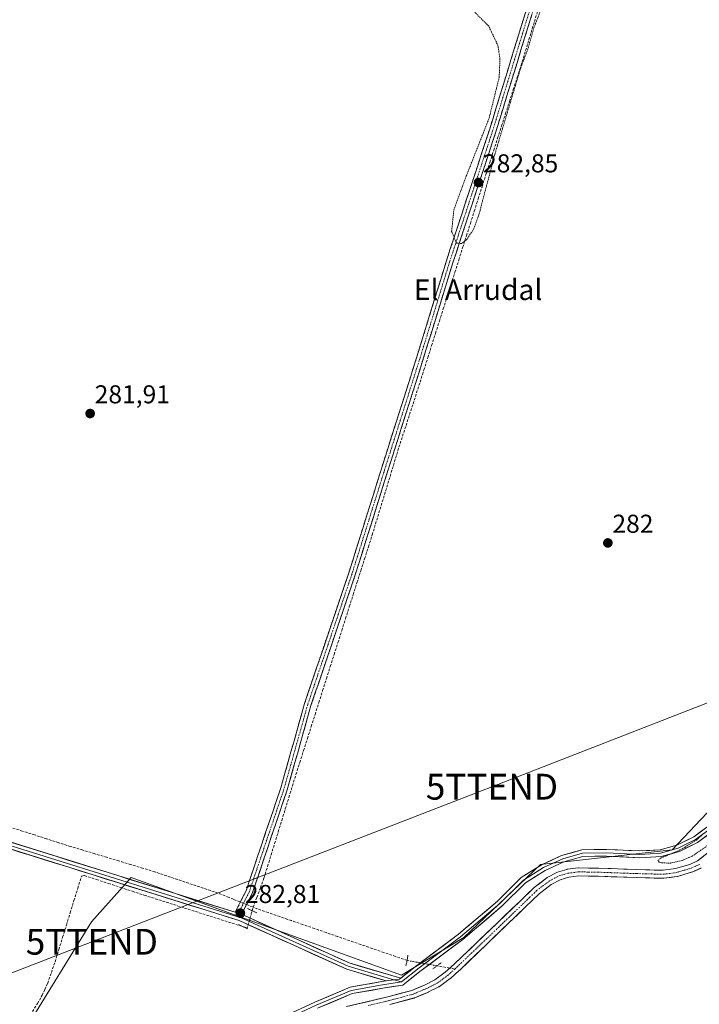
# Model space of a CAD drawing. Units: metres. Extents: x 601330 to 604800, y 4680587 to 4682950.
# Drawn here: x 603117 to 603380, y 4682164 to 4682546 of the extents above; entities that cross this region are included whole.
import ezdxf
from ezdxf.enums import TextEntityAlignment as Align

# ---------------------------------------------------------------- set-up
doc = ezdxf.new("R2010")
doc.units = ezdxf.units.M
doc.header["$MEASUREMENT"] = 0
for name, pattern in [('TRAZO_Y_PUNTO', [1, 0.5, -0.25, 0, -0.25]), ('TRAZOS', [0.75, 0.5, -0.25]), ('TRAZOS2', [0.375, 0.25, -0.125]), ('TRAZOSX2', [1.5, 1, -0.5])]:
    doc.linetypes.add(name, pattern=pattern)
doc.layers.get('0').update_dxf_attribs({"lineweight": 5})
for name, color, linetype, lineweight in [('Camino', 19, 'TRAZOSX2', 0), ('Camino Cxs', 19, 'Continuous', 0), ('Camino eje', 19, 'TRAZO_Y_PUNTO', 0), ('Carátula', 7, 'Continuous', 5), ('Corriente artificial Cxs', 5, 'Continuous', 13), ('Corriente artificial eje', 142, 'TRAZO_Y_PUNTO', 0), ('Corriente artificial lineal', 5, 'TRAZOSX2', 13), ('Corriente artificial lineal oculto', 135, 'TRAZO_Y_PUNTO', 13), ('Corriente artificial superficial', 5, 'Continuous', 13), ('Cultivos herbáceos CxS', 92, 'Continuous', 0), ('Curva de nivel auxiliar', 36, 'TRAZOS', 0), ('Huerta CxS', 92, 'Continuous', 0), ('Layer 0', 7, 'Continuous', 0), ('Puente lineal', 2, 'TRAZOS2', 0), ('Punto de cota en terreno', 7, 'Continuous', 0), ('Rótulo de punto de cota en terreno', 19, 'Continuous', 0), ('Suelo desnudo CxS', 43, 'Continuous', 0), ('Tendido', 6, 'Continuous', 0), ('Texto cartográfico', 19, 'Continuous', 0), ('Torre de tendido puntual', 7, 'Continuous', 0)]:
    doc.layers.add(name, color=color, linetype=linetype, lineweight=lineweight)
doc.styles.add('Arial', font='txt', dxfattribs={"height": 0.2})

# ---------------------------------------------------------------- blocks, each defined once
blk = doc.blocks.new('*U152')
at = {"layer": 'Huerta CxS', "color": 92, "linetype": 'Continuous', "lineweight": 0}
for points in [[(603260.696, 4682164.0243, 282.0314), (603270.0887, 4682166.5378, 282.0977), (603270.2181, 4682166.5786, 282.1022), (603270.2943, 4682166.6086, 282.105), (603275.586, 4682168.8576, 282.1226), (603275.6729, 4682168.8977, 282.1229), (603279.6416, 4682170.882, 282.1551), (603279.7234, 4682170.9261, 282.155), (603279.872, 4682171.0236, 282.1549), (603283.9731, 4682174.0664, 282.0998), (603284.0458, 4682174.1238, 282.0985), (603284.0793, 4682174.1527, 282.0979), (603287.6512, 4682177.3277, 282.1387), (603287.694, 4682177.3672, 282.1388), (603313.231, 4682201.8458, 282.1049), (603318.458, 4682206.9421, 282.1444), (603323.1789, 4682210.5146, 282.1649), (603326.6367, 4682212.367, 282.1509), (603329.9376, 4682213.345, 282.1089), (603333.8036, 4682213.8439, 282.0831), (603341.3492, 4682213.7138, 282.1023), (603356.1594, 4682213.1849, 282.1652), (603366.486, 4682212.9201, 282.2158), (603366.5257, 4682212.9196, 282.2164), (603366.7279, 4682212.9328, 282.2185), (603371.755, 4682213.5942, 282.1552), (603371.822, 4682213.6045, 282.1543), (603371.992, 4682213.6445, 282.151), (603377.8128, 4682215.3643, 282.226), (603377.9037, 4682215.3943, 282.2271), (603378.0194, 4682215.4417, 282.2287), (603381.1944, 4682216.8969, 282.2773)], [(603119.6949, 4682154.6769, 281.7922), (603145.1003, 4682196.0503, 281.9545), (603160.5167, 4682213.2721, 281.9769), (603265.1999, 4682175.3859, 281.8406), (603289.35, 4682190.0201, 281.6417), (603319.0402, 4682218.2956, 282.1012), (603369.9363, 4682223.9503, 282.5523), (603419.4197, 4682276.2596, 282.3918)], [(603383.9065, 4682222.9249, 282.1847), (603379.7346, 4682219.638, 282.0574), (603376.8283, 4682218.3059, 282.1217), (603371.2301, 4682216.6519, 281.9905), (603366.444, 4682216.0222, 282.0155), (603356.2544, 4682216.2835, 282.0138), (603341.4312, 4682216.8127, 281.9731), (603333.7307, 4682216.9455, 281.9455), (603333.5189, 4682216.9329, 281.9457), (603329.4178, 4682216.4037, 281.9995), (603329.347, 4682216.3929, 282.0007), (603329.1759, 4682216.3525, 282.004), (603325.6041, 4682215.2942, 282.0444), (603325.5143, 4682215.2646, 282.045), (603325.3125, 4682215.1744, 282.0473), (603321.6083, 4682213.19, 282.0835), (603321.5652, 4682213.166, 282.0822), (603321.4049, 4682213.0597, 282.0772), (603316.5101, 4682209.3556, 281.9751), (603316.4491, 4682209.307, 281.9737), (603316.3633, 4682209.2294, 281.9717), (603311.0764, 4682204.0746, 281.9326), (603285.5699, 4682179.6253, 281.8262), (603282.0709, 4682176.5152, 281.92), (603278.1338, 4682173.5941, 281.9339), (603274.3294, 4682171.6919, 281.8743), (603269.182, 4682169.5042, 281.7448), (603259.9143, 4682167.0242, 281.9742), (603243.9266, 4682163.1924, 282.0239)]]:
    blk.add_polyline3d(points, dxfattribs=at)
blk = doc.blocks.new('*U161')
at = {"layer": 'Cultivos herbáceos CxS', "color": 92, "linetype": 'Continuous', "lineweight": 0}
blk.add_polyline3d([(603419.4197, 4682276.2596, 282.3918), (603369.9363, 4682223.9503, 282.5523), (603319.0402, 4682218.2956, 282.1012), (603289.35, 4682190.0201, 281.6417), (603265.1999, 4682175.3859, 281.8406), (603160.5167, 4682213.2721, 281.9769), (603145.1003, 4682196.0503, 281.9545), (603119.6949, 4682154.6769, 281.7922)], dxfattribs=at)
blk = doc.blocks.new('*U176')
at = {"layer": 'Curva de nivel auxiliar', "color": 36, "linetype": 'TRAZOS', "lineweight": 0}
for points in [[(603384.3, 4682226, 282.5), (603377.75, 4682221.5, 282.5), (603373.9, 4682219.84, 282.5), (603369.39, 4682218.82, 282.5), (603365.82, 4682218.85, 282.5), (603364.97, 4682219.14, 282.5), (603364.48, 4682219.79, 282.5), (603365.75, 4682220.81, 282.5), (603371.83, 4682223.33, 282.5), (603374.83, 4682224.9, 282.5), (603379.37, 4682227.73, 282.5), (603381.54, 4682229.67, 282.5)], [(603319.02, 4682549.1, 282.5), (603316.31, 4682542.06, 282.5), (603314.33, 4682534.89, 282.5), (603311.11, 4682526.18, 282.5), (603301.29, 4682493.3, 282.5), (603295.14, 4682469.93, 282.5), (603293.03, 4682464.31, 282.5), (603290.39, 4682460.3, 282.5), (603288.41, 4682458.83, 282.5), (603286.43, 4682458.95, 282.5), (603284.57, 4682463.51, 282.5), (603285.44, 4682471.78, 282.5), (603290.26, 4682485, 282.5), (603299.1, 4682507.39, 282.5), (603302.98, 4682523.17, 282.5), (603303.3, 4682530.14, 282.5), (603302.53, 4682535.43, 282.5), (603298.95, 4682542.99, 282.5), (603293.53, 4682548.42, 282.5)]]:
    blk.add_polyline3d(points, dxfattribs=at)
blk = doc.blocks.new('5PATER')
at = {"layer": 'Carátula', "linetype": 'Continuous', "lineweight": 5}
h = blk.add_hatch(color=250, dxfattribs=at)
edge = h.paths.add_edge_path()
edge.add_ellipse((0, 0.01), major_axis=(-1.33, -1.34), ratio=0.999422, start_angle=0, end_angle=360)
blk = doc.blocks.new('5TTEND')
blk.add_text('5TTEND', height=10).set_placement((0, 0), align=Align.MIDDLE_CENTER)

msp = doc.modelspace()

# ---------------------------------------------------------------- linework, layer by layer
at = {"layer": 'Camino', "color": 19, "linetype": 'TRAZOSX2', "lineweight": 0}
for points in [[(603376.32, 4682742.99), (603374.01, 4682734.24), (603368.78, 4682723.32), (603355.26, 4682682.12), (603327.48, 4682594.32), (603310.33, 4682539.07), (603299.22, 4682502.88), (603282.55, 4682452.08), (603271.12, 4682414.93), (603257.15, 4682370.8), (603244.77, 4682331.28), (603227.62, 4682280.62), (603218.41, 4682247.92), (603204.96, 4682208.04), (603200.74, 4682199.74)], [(603203.26, 4682198.95), (603207.36, 4682207.03), (603220.9, 4682247.15), (603230.11, 4682279.85), (603247.24, 4682330.48), (603259.63, 4682370.02), (603273.6, 4682414.16), (603285.03, 4682451.3), (603301.7, 4682502.1), (603312.81, 4682538.3), (603329.96, 4682593.54), (603357.74, 4682681.32), (603371.2, 4682722.35), (603376.46, 4682733.34), (603378.8, 4682742.17)]]:
    msp.add_lwpolyline(points, dxfattribs=at)
at = {"layer": 'Camino Cxs', "color": 19, "linetype": 'Continuous', "lineweight": 0}
msp.add_lwpolyline([(603200.74, 4682199.74), (603203.26, 4682198.95)], dxfattribs=at)
msp.add_polyline3d([(603315.67, 4682547.51, 282.71), (603314.24, 4682542.91, 282.62), (603312.81, 4682538.3, 282.57), (603311.42, 4682533.78, 282.77), (603310.04, 4682529.25, 282.52), (603308.65, 4682524.72, 282.54), (603307.26, 4682520.2, 282.67), (603305.87, 4682515.67, 282.7), (603304.48, 4682511.15, 282.66), (603303.09, 4682506.62, 282.65), (603301.7, 4682502.1, 282.78), (603300.18, 4682497.48, 282.64), (603298.67, 4682492.86, 282.57), (603297.15, 4682488.24, 282.71), (603295.64, 4682483.62, 282.71), (603294.12, 4682479.01, 282.57), (603292.61, 4682474.39, 282.58), (603291.09, 4682469.77, 282.69), (603289.58, 4682465.15, 282.47), (603288.06, 4682460.53, 282.4), (603286.55, 4682455.91, 282.51), (603285.03, 4682451.3, 282.41), (603283.6, 4682446.65, 282.26), (603282.17, 4682442.01, 282.32), (603280.74, 4682437.37, 282.33), (603279.32, 4682432.73, 282.25), (603277.89, 4682428.08, 282.31), (603276.46, 4682423.44, 282.39), (603275.03, 4682418.8, 282.33), (603273.6, 4682414.16, 282.25), (603272.2, 4682409.74, 282.34), (603270.81, 4682405.33, 282.35), (603269.41, 4682400.91, 282.28), (603268.01, 4682396.5, 282.33), (603266.62, 4682392.09, 282.42), (603265.22, 4682387.67, 282.3), (603263.82, 4682383.26, 282.25), (603262.42, 4682378.85, 282.3), (603261.03, 4682374.43, 282.33), (603259.63, 4682370.02, 282.22), (603258.25, 4682365.63, 282.23), (603256.88, 4682361.23, 282.35), (603255.5, 4682356.84, 282.34), (603254.13, 4682352.45, 282.28), (603252.75, 4682348.05, 282.35), (603251.37, 4682343.66, 282.48), (603250, 4682339.27, 282.35), (603248.62, 4682334.87, 282.27), (603247.24, 4682330.48, 282.34), (603245.69, 4682325.88, 282.32), (603244.13, 4682321.27, 282.25), (603242.57, 4682316.67, 282.27), (603241.01, 4682312.07, 282.29), (603239.45, 4682307.47, 282.22), (603237.9, 4682302.87, 282.23), (603236.34, 4682298.26, 282.3), (603234.78, 4682293.66, 282.24), (603233.22, 4682289.06, 282.21), (603231.66, 4682284.46, 282.26), (603230.11, 4682279.85, 282.23), (603228.79, 4682275.18, 282.16), (603227.47, 4682270.51, 282.17), (603226.16, 4682265.84, 282.2), (603224.84, 4682261.17, 282.11), (603223.53, 4682256.5, 282.08), (603222.21, 4682251.82, 282.12), (603220.9, 4682247.15, 282.16), (603219.39, 4682242.69, 282.18), (603217.89, 4682238.24, 282.16), (603216.39, 4682233.78, 282.2), (603214.88, 4682229.32, 282.16), (603213.38, 4682224.86, 282.14), (603211.88, 4682220.4, 282.23), (603210.37, 4682215.94, 282.25), (603208.87, 4682211.49, 282.31), (603207.36, 4682207.03, 282.47), (603205.31, 4682202.99, 282.63), (603203.26, 4682198.95, 282.67), (603200.74, 4682199.74, 282.74), (603202.85, 4682203.89, 282.7), (603204.96, 4682208.04, 282.53), (603206.46, 4682212.47, 282.34), (603207.95, 4682216.9, 282.1), (603209.44, 4682221.33, 282.07), (603210.94, 4682225.76, 282.11), (603212.43, 4682230.2, 282.04), (603213.93, 4682234.63, 282.02), (603215.42, 4682239.06, 282.1), (603216.92, 4682243.49, 282.1), (603218.41, 4682247.92, 281.97), (603219.73, 4682252.59, 282.01), (603221.04, 4682257.27, 282.04), (603222.36, 4682261.94, 281.98), (603223.67, 4682266.61, 282.07), (603224.99, 4682271.28, 282.14), (603226.31, 4682275.95, 282.08), (603227.62, 4682280.62, 281.99), (603229.18, 4682285.23, 282.03), (603230.74, 4682289.84, 282.12), (603232.3, 4682294.44, 282.17), (603233.86, 4682299.05, 282.22), (603235.42, 4682303.65, 282.27), (603236.98, 4682308.26, 282.22), (603238.54, 4682312.86, 282.14), (603240.09, 4682317.47, 282.22), (603241.65, 4682322.07, 282.31), (603243.21, 4682326.68, 282.26), (603244.77, 4682331.28, 282.25), (603246.15, 4682335.67, 282.31), (603247.52, 4682340.07, 282.28), (603248.9, 4682344.46, 282.25), (603250.27, 4682348.85, 282.31), (603251.65, 4682353.24, 282.31), (603253.02, 4682357.63, 282.27), (603254.4, 4682362.02, 282.19), (603255.78, 4682366.41, 282.22), (603257.15, 4682370.8, 282.15), (603258.55, 4682375.21, 282.17), (603259.94, 4682379.63, 282.29), (603261.34, 4682384.04, 282.3), (603262.74, 4682388.45, 282.24), (603264.14, 4682392.87, 282.17), (603265.53, 4682397.28, 282.28), (603266.93, 4682401.69, 282.25), (603268.33, 4682406.1, 282.12), (603269.72, 4682410.52, 282.15), (603271.12, 4682414.93, 282.26), (603272.55, 4682419.57, 282.18), (603273.98, 4682424.22, 282.1), (603275.41, 4682428.86, 282.23), (603276.84, 4682433.51, 282.25), (603278.26, 4682438.15, 282.07), (603279.69, 4682442.8, 282.12), (603281.12, 4682447.44, 282.2), (603282.55, 4682452.08, 282.26), (603284.07, 4682456.7, 282.3), (603285.58, 4682461.32, 282.42), (603287.1, 4682465.94, 282.42), (603288.61, 4682470.56, 282.44), (603290.13, 4682475.17, 282.54), (603291.64, 4682479.79, 282.7), (603293.16, 4682484.41, 282.72), (603294.67, 4682489.03, 282.72), (603296.19, 4682493.65, 282.77), (603297.71, 4682498.27, 282.65), (603299.22, 4682502.88, 282.64), (603300.61, 4682507.41, 282.7), (603302, 4682511.93, 282.7), (603303.39, 4682516.45, 282.54), (603304.78, 4682520.98, 282.58), (603306.16, 4682525.5, 282.6), (603307.55, 4682530.02, 282.43), (603308.94, 4682534.55, 282.51), (603310.33, 4682539.07, 282.57), (603311.76, 4682543.67, 282.66), (603313.19, 4682548.28, 282.6)], dxfattribs=at)
at = {"layer": 'Camino eje', "color": 19, "linetype": 'TRAZO_Y_PUNTO', "lineweight": 0}
for points in [[(603377.56, 4682742.58), (603375.23, 4682733.79), (603369.99, 4682722.84), (603356.5, 4682681.72), (603328.72, 4682593.93), (603311.57, 4682538.69), (603300.46, 4682502.49), (603283.79, 4682451.69), (603272.36, 4682414.54), (603258.39, 4682370.41), (603246.01, 4682330.88), (603228.86, 4682280.24), (603219.66, 4682247.54), (603206.16, 4682207.53), (603202, 4682199.34)], [(603202, 4682199.34), (603201.4, 4682198.17)]]:
    msp.add_lwpolyline(points, dxfattribs=at)
at = {"layer": 'Corriente artificial Cxs', "color": 5, "linetype": 'Continuous', "lineweight": 13}
for points in [[(603243.93, 4682163.19, 281.99), (603247.92, 4682164.15, 282), (603251.92, 4682165.11, 282.05), (603255.92, 4682166.07, 282.11), (603259.91, 4682167.02, 282.08), (603264.55, 4682168.26, 282.04), (603269.18, 4682169.5, 281.72), (603271.76, 4682170.6, 281.39), (603274.33, 4682171.69, 281.27), (603278.13, 4682173.59, 281.16), (603282.07, 4682176.52, 281.05), (603285.57, 4682179.63, 281.1), (603288.76, 4682182.68, 280.96), (603291.95, 4682185.74, 281.77), (603295.13, 4682188.79, 281.67), (603298.32, 4682191.85, 281.78), (603301.51, 4682194.91, 281.48), (603304.7, 4682197.96, 281.73), (603307.89, 4682201.02, 281.83), (603311.08, 4682204.07, 281.61), (603313.72, 4682206.65, 281.81), (603316.36, 4682209.23, 281.57), (603316.45, 4682209.31, 281.57), (603316.51, 4682209.36, 281.57), (603318.96, 4682211.21, 281.73), (603321.4, 4682213.06, 281.36), (603321.57, 4682213.17, 281.34), (603321.61, 4682213.19, 281.34), (603325.31, 4682215.17, 281.9), (603325.51, 4682215.26, 281.93), (603325.6, 4682215.29, 281.94), (603329.18, 4682216.35, 282.06), (603329.35, 4682216.39, 282.06), (603329.42, 4682216.4, 282.06), (603333.52, 4682216.93, 282.04), (603333.73, 4682216.95, 282.04), (603337.58, 4682216.88, 282.04), (603341.43, 4682216.81, 282.05), (603346.37, 4682216.64, 282.13), (603351.31, 4682216.46, 282.24), (603356.25, 4682216.28, 282.23), (603359.65, 4682216.2, 282.25), (603363.05, 4682216.11, 282.26), (603366.44, 4682216.02, 282.28), (603371.23, 4682216.65, 282.22), (603374.03, 4682217.48, 282.12), (603376.83, 4682218.31, 281.95), (603379.73, 4682219.64, 282.03), (603381.82, 4682221.28, 282.13)], [(603381.19, 4682216.9, 281.98), (603378.02, 4682215.44, 282.01), (603377.9, 4682215.39, 282.01), (603377.81, 4682215.36, 282.01), (603374.9, 4682214.5, 282.02), (603371.99, 4682213.64, 281.99), (603371.82, 4682213.6, 281.98), (603371.75, 4682213.59, 281.98), (603369.24, 4682213.26, 281.96), (603366.73, 4682212.93, 281.96), (603366.53, 4682212.92, 281.95), (603366.49, 4682212.92, 281.95), (603363.04, 4682213.01, 281.94), (603359.6, 4682213.1, 281.95), (603356.16, 4682213.18, 281.98), (603351.22, 4682213.36, 281.96), (603346.29, 4682213.54, 281.94), (603341.35, 4682213.71, 281.96), (603337.58, 4682213.78, 281.95), (603333.8, 4682213.84, 281.97), (603329.94, 4682213.35, 281.93), (603326.64, 4682212.37, 281.9), (603323.18, 4682210.51, 281.78), (603320.82, 4682208.73, 281.84), (603318.46, 4682206.94, 281.74), (603315.84, 4682204.39, 281.83), (603313.23, 4682201.85, 281.78), (603310.04, 4682198.79, 281.88), (603306.85, 4682195.73, 281.77), (603303.65, 4682192.67, 281.63), (603300.46, 4682189.61, 281.82), (603297.27, 4682186.55, 281.7), (603294.08, 4682183.49, 281.66), (603290.89, 4682180.43, 281.66), (603287.69, 4682177.37, 281.67), (603287.65, 4682177.33, 281.67), (603284.08, 4682174.15, 281.84), (603284.05, 4682174.12, 281.84), (603283.97, 4682174.07, 281.85), (603281.92, 4682172.54, 281.9), (603279.87, 4682171.02, 281.78), (603279.72, 4682170.93, 281.78), (603279.64, 4682170.88, 281.77), (603275.67, 4682168.9, 281.77), (603275.59, 4682168.86, 281.77), (603272.94, 4682167.73, 281.67), (603270.29, 4682166.61, 281.77), (603270.22, 4682166.58, 281.77), (603270.09, 4682166.54, 281.79), (603265.39, 4682165.28, 282.02), (603260.7, 4682164.02, 281.96)]]:
    msp.add_polyline3d(points, dxfattribs=at)
at = {"layer": 'Corriente artificial eje', "color": 142, "linetype": 'TRAZO_Y_PUNTO', "lineweight": 0}
for points in [[(603285.82, 4682177.77, 281.37), (603286.62, 4682178.49, 281.4), (603289.81, 4682181.55, 281.32), (603293, 4682184.6, 281.63), (603296.2, 4682187.66, 281.51), (603299.39, 4682190.72, 281.71), (603302.58, 4682193.78, 281.4), (603305.77, 4682196.84, 281.67), (603308.96, 4682199.9, 281.78), (603312.15, 4682202.96, 281.59), (603314.8, 4682205.54, 281.76), (603317.45, 4682208.12, 281.55), (603319.89, 4682209.97, 281.72), (603322.34, 4682211.82, 281.57), (603326.04, 4682213.81, 281.81), (603329.62, 4682214.87, 281.98), (603333.72, 4682215.4, 282), (603337.55, 4682215.33, 282), (603341.39, 4682215.26, 282), (603346.33, 4682215.09, 282.03), (603351.27, 4682214.91, 282.09), (603356.21, 4682214.73, 282.08), (603359.65, 4682214.65, 282.07), (603363.09, 4682214.56, 282.06), (603366.53, 4682214.47, 282.07), (603369.04, 4682214.8, 282.09), (603371.55, 4682215.13, 282.1), (603374.46, 4682215.99, 282.06), (603377.37, 4682216.85, 281.98), (603380.55, 4682218.31, 281.92)], [(603252.29, 4682163.6, 281.97), (603256.29, 4682164.56, 282), (603260.3, 4682165.52, 282.01), (603264.99, 4682166.78, 282.02), (603269.69, 4682168.04, 281.7), (603272.33, 4682169.16, 281.49), (603274.98, 4682170.28, 281.49), (603278.95, 4682172.27, 281.49), (603281, 4682173.79, 281.65), (603283.05, 4682175.31, 281.48), (603285.82, 4682177.77, 281.37)]]:
    msp.add_polyline3d(points, dxfattribs=at)
at = {"layer": 'Corriente artificial lineal', "color": 5, "linetype": 'TRAZOSX2', "lineweight": 13}
for points in [[(603207.74, 4682201.7, 282.26), (603209.13, 4682205.47, 282.28), (603210.52, 4682209.25, 282.2), (603211.91, 4682213.02, 282.25), (603213.28, 4682217.48, 282.15), (603214.66, 4682221.94, 282.08), (603216.03, 4682226.39, 282.13), (603217.41, 4682230.85, 282.17), (603218.79, 4682235.31, 282.12), (603220.16, 4682239.76, 282.14), (603221.54, 4682244.22, 282.25), (603222.91, 4682248.68, 282.11), (603224.29, 4682253.13, 282.06), (603225.77, 4682257.77, 282.11), (603227.24, 4682262.41, 282.18), (603228.72, 4682267.06, 282.12), (603230.2, 4682271.7, 282.12), (603231.67, 4682276.34, 282.25), (603233.15, 4682280.98, 282.2), (603234.62, 4682285.62, 282.14), (603236.1, 4682290.26, 282.25), (603237.58, 4682294.9, 282.22), (603239.05, 4682299.54, 282.15), (603240.53, 4682304.18, 282.17), (603242.01, 4682308.82, 282.22), (603243.48, 4682313.46, 282.2), (603244.96, 4682318.1, 282.16), (603246.44, 4682322.75, 282.24), (603247.91, 4682327.39, 282.26), (603249.39, 4682332.03, 282.17), (603250.86, 4682336.67, 282.26), (603252.34, 4682341.31, 282.35), (603253.82, 4682345.95, 282.27), (603255.11, 4682350.2, 282.23), (603256.41, 4682354.44, 282.3), (603257.71, 4682358.69, 282.3), (603259, 4682362.94, 282.17), (603260.3, 4682367.18, 282.18), (603261.6, 4682371.43, 282.29), (603262.89, 4682375.68, 282.25), (603264.19, 4682379.92, 282.18), (603265.55, 4682384.12, 282.23), (603266.91, 4682388.32, 282.32), (603268.26, 4682392.52, 282.28), (603269.62, 4682396.71, 282.23), (603270.98, 4682400.91, 282.28), (603272.34, 4682405.11, 282.32), (603273.84, 4682409.84, 282.21), (603275.34, 4682414.57, 282.2), (603276.84, 4682419.3, 282.37), (603278.34, 4682424.04, 282.24), (603279.84, 4682428.77, 282.21), (603281.34, 4682433.5, 282.25), (603282.84, 4682438.23, 282.3), (603284.34, 4682442.96, 282.12), (603285.84, 4682447.69, 282.36), (603287.34, 4682452.42, 282.41), (603288.84, 4682457.16, 282.26), (603290.34, 4682461.89, 282.3), (603291.84, 4682466.62, 282.56), (603293.34, 4682471.35, 282.47), (603294.84, 4682476.08, 282.4), (603296.34, 4682480.81, 282.56), (603297.84, 4682485.54, 282.57), (603299.36, 4682490.25, 282.46), (603300.88, 4682494.95, 282.46), (603302.39, 4682499.65, 282.63), (603303.91, 4682504.36, 282.49), (603305.43, 4682509.06, 282.57), (603306.95, 4682513.77, 282.65), (603308.46, 4682518.47, 282.47), (603309.98, 4682523.17, 282.43), (603311.5, 4682527.88, 282.51), (603312.78, 4682532.11, 282.53), (603314.07, 4682536.34, 282.43), (603315.35, 4682540.58, 282.47), (603316.64, 4682544.81, 282.64), (603317.92, 4682549.04, 282.57)], [(603113.24, 4682232.85, 280.63), (603117.89, 4682231.36, 281.14), (603122.55, 4682229.87, 280.81), (603127.2, 4682228.38, 280.4), (603131.86, 4682226.88, 280.96), (603136.51, 4682225.39, 280.79), (603141.16, 4682224, 280.56), (603145.81, 4682222.6, 280.76), (603150.46, 4682221.2, 280.85), (603155.11, 4682219.8, 280.71), (603159.75, 4682218.4, 280.62), (603164.4, 4682217, 280.93), (603169.05, 4682215.6, 280.96), (603173.31, 4682214.17, 280.62), (603177.56, 4682212.74, 280.76), (603181.82, 4682211.3, 281.43), (603186.07, 4682209.87, 280.81), (603190.33, 4682208.44, 280.47), (603194.59, 4682207, 281.56), (603197.77, 4682205.72, 282.15), (603200.26, 4682204.71, 282.54), (603202.76, 4682203.71, 282.71)], [(603122.27, 4682161.25, 281.82), (603124.16, 4682164.43, 281.85), (603126.04, 4682167.6, 281.91), (603127.1, 4682169.92, 281.91), (603128.16, 4682172.23, 281.88), (603129.58, 4682176.4, 281.87), (603131.01, 4682180.56, 281.96), (603132.47, 4682185.31, 281.96), (603133.94, 4682190.05, 281.86), (603135.4, 4682194.8, 281.93), (603136.86, 4682199.54, 282.09), (603138.33, 4682204.28, 281.87), (603139.79, 4682209.03, 281.87), (603141.26, 4682213.77, 282.01), (603142.38, 4682213.97, 282), (603147.01, 4682212.45, 281.95), (603151.64, 4682210.93, 281.95), (603156.27, 4682209.4, 281.98), (603160.9, 4682207.88, 282.03), (603165.53, 4682206.36, 282.05), (603169.79, 4682205.01, 282.08), (603174.05, 4682203.65, 282.1), (603178.3, 4682202.3, 282.1), (603182.56, 4682200.94, 282.11), (603186.81, 4682199.59, 282.13), (603191.07, 4682198.23, 282.35), (603195.33, 4682196.88, 282.34), (603199.58, 4682195.52, 282.36), (603203.84, 4682194.17, 282.45)], [(603205.18, 4682202.73, 282.63), (603207.74, 4682201.7, 282.26)], [(603207.35, 4682200.36, 282.24), (603207.74, 4682201.7, 282.26)], [(603267.35, 4682181.08, 281.52), (603262.86, 4682182.62, 280.83), (603258.38, 4682184.16, 280.77), (603253.9, 4682185.71, 281.1), (603249.42, 4682187.25, 280.88), (603244.94, 4682188.8, 280.58), (603240.46, 4682190.34, 281.04), (603235.98, 4682191.89, 281.23), (603231.49, 4682193.43, 280.79), (603227.01, 4682194.98, 280.91), (603222.53, 4682196.52, 281.12), (603218.05, 4682198.06, 280.77), (603213.57, 4682199.61, 280.79), (603209.09, 4682201.15, 281.85)], [(603283.87, 4682178.12, 280.94), (603282.36, 4682178.39, 280.61), (603278.9, 4682179.01, 281.39)], [(603285.82, 4682177.77, 281.37), (603283.87, 4682178.12, 280.94)]]:
    msp.add_polyline3d(points, dxfattribs=at)
at = {"layer": 'Corriente artificial lineal oculto', "color": 135, "linetype": 'TRAZO_Y_PUNTO', "lineweight": 13}
for points in [[(603202.76, 4682203.71, 282.71), (603205.18, 4682202.73, 282.63)], [(603203.84, 4682194.17, 282.45), (603205.42, 4682193.66, 282.55), (603206.38, 4682197.01, 282.49), (603207.35, 4682200.36, 282.24)], [(603209.09, 4682201.15, 281.85), (603207.74, 4682201.7, 282.26)], [(603278.9, 4682179.01, 281.39), (603275.05, 4682179.7, 282.18), (603271.2, 4682180.39, 282.21), (603267.35, 4682181.08, 281.52)]]:
    msp.add_polyline3d(points, dxfattribs=at)
at = {"layer": 'Corriente artificial superficial', "color": 5, "linetype": 'Continuous', "lineweight": 13}
for points in [[(603283.87, 4682178.12, 281.08), (603285.57, 4682179.63, 281.1), (603288.76, 4682182.68, 280.96), (603291.95, 4682185.74, 281.77), (603295.13, 4682188.79, 281.67), (603298.32, 4682191.85, 281.78), (603301.51, 4682194.91, 281.48), (603304.7, 4682197.96, 281.73), (603307.89, 4682201.02, 281.83), (603311.08, 4682204.07, 281.61), (603313.72, 4682206.65, 281.81), (603316.36, 4682209.23, 281.57), (603316.45, 4682209.31, 281.57), (603316.51, 4682209.36, 281.57), (603318.96, 4682211.21, 281.73), (603321.4, 4682213.06, 281.36), (603321.57, 4682213.17, 281.34), (603321.61, 4682213.19, 281.34), (603325.31, 4682215.17, 281.9), (603325.51, 4682215.26, 281.93), (603325.6, 4682215.29, 281.94), (603329.18, 4682216.35, 282.06), (603329.35, 4682216.39, 282.06), (603329.42, 4682216.4, 282.06), (603333.52, 4682216.93, 282.04), (603333.73, 4682216.95, 282.04), (603337.58, 4682216.88, 282.04), (603341.43, 4682216.81, 282.05), (603346.37, 4682216.64, 282.13), (603351.31, 4682216.46, 282.24), (603356.25, 4682216.28, 282.23), (603359.65, 4682216.2, 282.25), (603363.05, 4682216.11, 282.26), (603366.44, 4682216.02, 282.28), (603371.23, 4682216.65, 282.22), (603374.03, 4682217.48, 282.12), (603376.83, 4682218.31, 281.95), (603379.73, 4682219.64, 282.03), (603381.82, 4682221.28, 282.13)], [(603381.19, 4682216.9, 281.98), (603378.02, 4682215.44, 282.01), (603377.9, 4682215.39, 282.01), (603377.81, 4682215.36, 282.01), (603374.9, 4682214.5, 282.02), (603371.99, 4682213.64, 281.99), (603371.82, 4682213.6, 281.98), (603371.75, 4682213.59, 281.98), (603369.24, 4682213.26, 281.96), (603366.73, 4682212.93, 281.96), (603366.53, 4682212.92, 281.95), (603366.49, 4682212.92, 281.95), (603363.04, 4682213.01, 281.94), (603359.6, 4682213.1, 281.95), (603356.16, 4682213.18, 281.98), (603351.22, 4682213.36, 281.96), (603346.29, 4682213.54, 281.94), (603341.35, 4682213.71, 281.96), (603337.58, 4682213.78, 281.95), (603333.8, 4682213.84, 281.97), (603329.94, 4682213.35, 281.93), (603326.64, 4682212.37, 281.9), (603323.18, 4682210.51, 281.79), (603320.82, 4682208.73, 281.84), (603318.46, 4682206.94, 281.74), (603315.84, 4682204.39, 281.83), (603313.23, 4682201.85, 281.78), (603310.04, 4682198.79, 281.88), (603306.85, 4682195.73, 281.77), (603303.65, 4682192.67, 281.63), (603300.46, 4682189.61, 281.82), (603297.27, 4682186.55, 281.7), (603294.08, 4682183.49, 281.66), (603290.89, 4682180.43, 281.66), (603287.69, 4682177.37, 281.67), (603287.65, 4682177.33, 281.67), (603284.08, 4682174.15, 281.84), (603284.05, 4682174.12, 281.84), (603283.97, 4682174.07, 281.85), (603281.92, 4682172.54, 281.9), (603279.87, 4682171.02, 281.79), (603279.72, 4682170.93, 281.78), (603279.64, 4682170.88, 281.77), (603275.67, 4682168.9, 281.77), (603275.59, 4682168.86, 281.77), (603272.94, 4682167.73, 281.67), (603270.29, 4682166.61, 281.77), (603270.22, 4682166.58, 281.77), (603270.09, 4682166.54, 281.79), (603265.39, 4682165.28, 282.02), (603260.7, 4682164.02, 281.96)], [(603243.93, 4682163.19, 281.99), (603247.92, 4682164.15, 282), (603251.92, 4682165.11, 282.05), (603255.92, 4682166.07, 282.11), (603259.91, 4682167.02, 282.08), (603264.55, 4682168.26, 282.04), (603269.18, 4682169.5, 281.72), (603271.76, 4682170.6, 281.39), (603274.33, 4682171.69, 281.27), (603278.13, 4682173.59, 281.16), (603282.07, 4682176.52, 281.05), (603283.87, 4682178.12, 281.08)]]:
    msp.add_polyline3d(points, dxfattribs=at)
at = {"layer": 'Cultivos herbáceos CxS', "color": 92, "linetype": 'Continuous', "lineweight": 0}
msp.add_polyline3d([(603632.49, 4682629, 284.3), (603607.46, 4682619.81, 284.95), (603586.25, 4682605.67, 283.35), (603545.25, 4682591.53, 282.26), (603522.63, 4682519.43, 282.9), (603500.01, 4682496.81, 282.65), (603483.04, 4682451.57, 282.82), (603444.87, 4682389.36, 282.91), (603436.39, 4682349.78, 282.06), (603419.42, 4682276.26, 282.39), (603369.94, 4682223.95, 282.55), (603319.04, 4682218.3, 282.1), (603289.35, 4682190.02, 281.64), (603265.2, 4682175.39, 281.84), (603160.52, 4682213.27, 281.98), (603145.1, 4682196.05, 281.95), (603119.69, 4682154.68, 281.79)], dxfattribs=at)
at = {"layer": 'Huerta CxS', "color": 92, "linetype": 'Continuous', "lineweight": 0}
for points in [[(603632.49, 4682629, 284.3), (603607.46, 4682619.81, 284.95), (603586.25, 4682605.67, 283.35), (603545.25, 4682591.53, 282.26), (603522.63, 4682519.43, 282.9), (603500.01, 4682496.81, 282.65), (603483.04, 4682451.57, 282.82), (603444.87, 4682389.36, 282.91), (603436.39, 4682349.78, 282.06), (603419.42, 4682276.26, 282.39), (603369.94, 4682223.95, 282.55), (603319.04, 4682218.3, 282.1), (603289.35, 4682190.02, 281.64), (603265.2, 4682175.39, 281.84), (603160.52, 4682213.27, 281.98), (603145.1, 4682196.05, 281.95), (603119.69, 4682154.68, 281.79)], [(603383.91, 4682222.92, 282.18), (603379.73, 4682219.64, 282.06), (603376.83, 4682218.31, 282.12), (603371.23, 4682216.65, 281.99), (603366.44, 4682216.02, 282.02), (603356.25, 4682216.28, 282.01), (603341.43, 4682216.81, 281.97), (603333.73, 4682216.95, 281.95), (603333.52, 4682216.93, 281.95), (603329.42, 4682216.4, 282), (603329.35, 4682216.39, 282), (603329.18, 4682216.35, 282), (603325.6, 4682215.29, 282.04), (603325.51, 4682215.26, 282.05), (603325.31, 4682215.17, 282.05), (603321.61, 4682213.19, 282.08), (603321.57, 4682213.17, 282.08), (603321.4, 4682213.06, 282.08), (603316.51, 4682209.36, 281.98), (603316.45, 4682209.31, 281.97), (603316.36, 4682209.23, 281.97), (603311.08, 4682204.07, 281.93), (603285.57, 4682179.63, 281.83), (603282.07, 4682176.52, 281.92), (603278.13, 4682173.59, 281.93), (603274.33, 4682171.69, 281.87), (603269.18, 4682169.5, 281.74), (603259.91, 4682167.02, 281.97), (603243.93, 4682163.19, 282.02)], [(603381.19, 4682216.9, 282.28), (603378.02, 4682215.44, 282.23), (603377.9, 4682215.39, 282.23), (603377.81, 4682215.36, 282.23), (603371.99, 4682213.64, 282.15), (603371.82, 4682213.6, 282.15), (603371.75, 4682213.59, 282.16), (603366.73, 4682212.93, 282.22), (603366.53, 4682212.92, 282.22), (603366.49, 4682212.92, 282.22), (603356.16, 4682213.18, 282.17), (603341.35, 4682213.71, 282.1), (603333.8, 4682213.84, 282.08), (603329.94, 4682213.35, 282.11), (603326.64, 4682212.37, 282.15), (603323.18, 4682210.51, 282.16), (603318.46, 4682206.94, 282.14), (603313.23, 4682201.85, 282.1), (603287.69, 4682177.37, 282.14), (603287.65, 4682177.33, 282.14), (603284.08, 4682174.15, 282.1), (603284.05, 4682174.12, 282.1), (603283.97, 4682174.07, 282.1), (603279.87, 4682171.02, 282.15), (603279.72, 4682170.93, 282.16), (603279.64, 4682170.88, 282.16), (603275.67, 4682168.9, 282.12), (603275.59, 4682168.86, 282.12), (603270.29, 4682166.61, 282.1), (603270.22, 4682166.58, 282.1), (603270.09, 4682166.54, 282.1), (603260.7, 4682164.02, 282.03)]]:
    msp.add_polyline3d(points, dxfattribs=at)
at = {"layer": 'Layer 0', "linetype": 'Continuous', "lineweight": 0}
for points in [[(602996.37, 4682261.71), (603080.08, 4682236.1), (603201.4, 4682198.17)], [(602997.98, 4682262.58), (603080.46, 4682237.34), (603200.74, 4682199.74)], [(603259.27, 4682173.16), (603244, 4682177.66), (603202.32, 4682196.52), (603079.69, 4682234.86), (602997.24, 4682260.08)], [(603264.87, 4682174.22), (603271.15, 4682179.19), (603287.22, 4682191.24), (603302.39, 4682204.09), (603311.56, 4682213.26), (603319.59, 4682218.26), (603327.17, 4682221.72), (603335.04, 4682223.91), (603344.57, 4682224.12), (603357.46, 4682223.49), (603365.29, 4682223.9), (603371.81, 4682225.73), (603378.37, 4682229.01), (603384.77, 4682233.76)], [(603386.46, 4682231.78), (603379.73, 4682226.79), (603372.75, 4682223.3), (603365.72, 4682221.32), (603357.46, 4682220.89), (603344.53, 4682221.52), (603335.43, 4682221.31), (603328.06, 4682219.27), (603320.82, 4682215.96), (603313.19, 4682211.21), (603304.16, 4682202.18), (603288.85, 4682189.21), (603272.74, 4682177.13), (603265.69, 4682171.55), (603257.98, 4682170.32), (603246.07, 4682168.23), (603232.68, 4682162.58)], [(603385.61, 4682232.77), (603379.05, 4682227.9), (603372.28, 4682224.52), (603365.5, 4682222.61), (603357.46, 4682222.19), (603344.55, 4682222.82), (603335.24, 4682222.61), (603327.62, 4682220.49), (603320.21, 4682217.11), (603312.38, 4682212.24), (603303.27, 4682203.14), (603288.03, 4682190.23), (603271.95, 4682178.16), (603265.15, 4682172.78)], [(603200.74, 4682199.74), (603203.26, 4682198.95)], [(603201.4, 4682198.17), (603202.78, 4682197.74), (603244.45, 4682178.89), (603262.25, 4682173.63)], [(603203.26, 4682198.95), (603244.91, 4682180.11), (603264.87, 4682174.22)], [(603265.15, 4682172.78), (603257.77, 4682171.6), (603245.7, 4682169.48), (603232.15, 4682163.77), (603218.61, 4682157.42), (603205.27, 4682148.95), (603186.01, 4682135.62), (603169.92, 4682123.76), (603160.4, 4682113.18), (603152.78, 4682103.44), (603147.28, 4682088.84), (603139.66, 4682072.12), (603133.94, 4682060.26), (603127.8, 4682048.62), (603121.24, 4682038.25), (603107.91, 4682027.24), (603090.97, 4682015.6), (603075.52, 4682001.84), (603066.44, 4681994.04)], [(603217.98, 4682158.56), (603231.63, 4682164.96), (603245.33, 4682170.74), (603257.55, 4682172.88), (603259.27, 4682173.16)], [(603264.87, 4682174.22), (603264.42, 4682173.87), (603262.25, 4682173.63), (603259.27, 4682173.16)], [(603264.87, 4682174.22), (603264.42, 4682173.87), (603262.25, 4682173.63), (603259.27, 4682173.16)], [(603262.25, 4682173.63), (603265.15, 4682172.78)]]:
    msp.add_lwpolyline(points, dxfattribs=at)
for points in [[(603228.21, 4682163.36, 282.05), (603231.63, 4682164.96, 282.05), (603236.19, 4682166.88, 282.08), (603240.76, 4682168.81, 282.07), (603245.33, 4682170.74, 282.12), (603249.4, 4682171.45, 282.16), (603253.48, 4682172.17, 282.2), (603257.55, 4682172.88, 282.24), (603259.27, 4682173.16, 282.24), (603262.25, 4682173.63, 282.26), (603264.42, 4682173.87, 282.23), (603264.87, 4682174.22, 282.19), (603267.79, 4682176.53, 281.88), (603271.15, 4682179.19, 282.19), (603274.37, 4682181.6, 282.24), (603277.58, 4682184.01, 282.2), (603280.8, 4682186.42, 282.11), (603284.01, 4682188.83, 282.19), (603287.22, 4682191.24, 282.18), (603291.02, 4682194.46, 282.15), (603294.81, 4682197.67, 282.1), (603298.6, 4682200.88, 282.12), (603302.39, 4682204.09, 282.17), (603305.45, 4682207.15, 282.15), (603308.51, 4682210.21, 282.15), (603311.56, 4682213.26, 282.14), (603315.58, 4682215.76, 282.15), (603319.59, 4682218.26, 282.16), (603323.38, 4682219.99, 282.2), (603327.17, 4682221.72, 282.16), (603331.11, 4682222.81, 282.21), (603335.04, 4682223.91, 282.24), (603339.81, 4682224.02, 282.22), (603344.57, 4682224.12, 282.22), (603348.86, 4682223.91, 282.22), (603353.16, 4682223.7, 282.18), (603357.46, 4682223.49, 282.17), (603361.38, 4682223.7, 282.25), (603365.29, 4682223.9, 282.23), (603368.55, 4682224.82, 282.22), (603371.81, 4682225.73, 282.22), (603375.09, 4682227.37, 282.2), (603378.37, 4682229.01, 282.26), (603381.57, 4682231.39, 282.24)], [(603112.84, 4682227.22, 281.9), (603117.47, 4682225.77, 281.71), (603122.1, 4682224.33, 281.73), (603126.72, 4682222.88, 282), (603131.35, 4682221.43, 281.8), (603135.98, 4682219.99, 281.6), (603140.6, 4682218.54, 281.88), (603145.23, 4682217.09, 281.79), (603149.85, 4682215.65, 281.59), (603154.48, 4682214.2, 281.82), (603159.11, 4682212.76, 281.78), (603163.73, 4682211.31, 281.6), (603168.36, 4682209.86, 281.74), (603172.98, 4682208.42, 282.02), (603177.61, 4682206.97, 281.96), (603182.24, 4682205.52, 281.99), (603186.86, 4682204.08, 282.07), (603191.49, 4682202.63, 282.31), (603196.11, 4682201.18, 282.34), (603200.74, 4682199.74, 282.74), (603203.26, 4682198.95, 282.67), (603207.42, 4682197.06, 282.21), (603211.59, 4682195.18, 281.8), (603215.75, 4682193.3, 281.85), (603219.92, 4682191.41, 281.53), (603224.08, 4682189.53, 281.77), (603228.25, 4682187.64, 281.97), (603232.41, 4682185.76, 281.85), (603236.58, 4682183.88, 281.96), (603240.74, 4682181.99, 282.06), (603244.91, 4682180.11, 282.04), (603248.9, 4682178.93, 282.05), (603252.89, 4682177.75, 282.13), (603256.88, 4682176.57, 282.19), (603260.87, 4682175.4, 282.18), (603264.87, 4682174.22, 282.2), (603264.42, 4682173.87, 282.23), (603262.25, 4682173.63, 282.26), (603259.27, 4682173.16, 282.24), (603255.45, 4682174.28, 282.2), (603251.64, 4682175.41, 282.13), (603247.82, 4682176.54, 282.1), (603244, 4682177.66, 282.08), (603239.83, 4682179.55, 282.06), (603235.66, 4682181.44, 282.04), (603231.49, 4682183.32, 282.01), (603227.32, 4682185.21, 281.99), (603223.16, 4682187.09, 282.06), (603218.99, 4682188.98, 282.02), (603214.82, 4682190.86, 282.03), (603210.65, 4682192.75, 282.47), (603206.48, 4682194.63, 282.59), (603202.32, 4682196.52, 282.56), (603197.6, 4682198, 282.56), (603192.88, 4682199.47, 282.41), (603188.17, 4682200.94, 282.23), (603183.45, 4682202.42, 282.18), (603178.73, 4682203.89, 282.13), (603174.02, 4682205.37, 282.06), (603169.3, 4682206.84, 282.08), (603164.59, 4682208.32, 282.09), (603159.87, 4682209.79, 281.93), (603155.15, 4682211.27, 282), (603150.44, 4682212.74, 281.97), (603145.72, 4682214.22, 281.93), (603141.01, 4682215.69, 281.95), (603136.29, 4682217.17, 281.89), (603131.57, 4682218.64, 281.91), (603126.86, 4682220.11, 281.9), (603122.14, 4682221.59, 281.89), (603117.42, 4682223.06, 281.93), (603112.71, 4682224.54, 281.89)], [(603383.1, 4682229.28, 282.39), (603379.73, 4682226.79, 282.39), (603376.24, 4682225.04, 282.42), (603372.75, 4682223.3, 282.44), (603369.23, 4682222.31, 282.38), (603365.72, 4682221.32, 282.42), (603361.59, 4682221.1, 282.4), (603357.46, 4682220.89, 282.33), (603353.15, 4682221.1, 282.31), (603348.84, 4682221.31, 282.28), (603344.53, 4682221.52, 282.22), (603339.98, 4682221.42, 282.18), (603335.43, 4682221.31, 282.18), (603331.75, 4682220.29, 282.13), (603328.06, 4682219.27, 282.22), (603324.44, 4682217.61, 282.17), (603320.82, 4682215.96, 281.82), (603317.01, 4682213.59, 282.16), (603313.19, 4682211.21, 282.08), (603310.18, 4682208.2, 282.2), (603307.17, 4682205.19, 282.15), (603304.16, 4682202.18, 282.11), (603301.09, 4682199.59, 282.21), (603298.03, 4682196.99, 282.09), (603294.97, 4682194.4, 282.2), (603291.91, 4682191.8, 282.24), (603288.85, 4682189.21, 282.3), (603285.62, 4682186.79, 281.73), (603282.4, 4682184.38, 281.87), (603279.18, 4682181.96, 281.88), (603275.96, 4682179.55, 282.16), (603272.74, 4682177.13, 281.91), (603269.21, 4682174.34, 281.76), (603265.69, 4682171.55, 282.17), (603261.83, 4682170.93, 282.16), (603257.98, 4682170.32, 282.23), (603254.01, 4682169.62, 282.25), (603250.04, 4682168.92, 282.2), (603246.07, 4682168.23, 282.14), (603241.61, 4682166.34, 282.05), (603237.15, 4682164.46, 282.12), (603232.68, 4682162.58, 282.06)]]:
    msp.add_polyline3d(points, dxfattribs=at)
at = {"layer": 'Puente lineal', "color": 2, "linetype": 'TRAZOS2', "lineweight": 0}
for points in [[(603205.53, 4682201.18, 282.57), (603209.17, 4682199.53, 281.53)], [(603205.66, 4682193.34, 282.55), (603202.02, 4682194.99, 282.42)], [(603266.86, 4682179, 281.64), (603267.35, 4682181.08, 281.52), (603267.65, 4682183.29, 281.41)], [(603280.5, 4682180.21, 281.23), (603277.3, 4682177.81, 281.73)]]:
    msp.add_polyline3d(points, dxfattribs=at)
at = {"layer": 'Suelo desnudo CxS', "color": 43, "linetype": 'Continuous', "lineweight": 0}
for points in [[(603243.93, 4682163.19, 282.02), (603259.91, 4682167.02, 281.97), (603269.18, 4682169.5, 281.74), (603274.33, 4682171.69, 281.87), (603278.13, 4682173.59, 281.93), (603282.07, 4682176.52, 281.92), (603285.57, 4682179.63, 281.83), (603311.08, 4682204.07, 281.93), (603316.36, 4682209.23, 281.97), (603316.45, 4682209.31, 281.97), (603316.51, 4682209.36, 281.98), (603321.4, 4682213.06, 282.08), (603321.57, 4682213.17, 282.08), (603321.61, 4682213.19, 282.08), (603325.31, 4682215.17, 282.05), (603325.51, 4682215.26, 282.05), (603325.6, 4682215.29, 282.04), (603329.18, 4682216.35, 282), (603329.35, 4682216.39, 282), (603329.42, 4682216.4, 282), (603333.52, 4682216.93, 281.95), (603333.73, 4682216.95, 281.95), (603341.43, 4682216.81, 281.97), (603356.25, 4682216.28, 282.01), (603366.44, 4682216.02, 282.02), (603371.23, 4682216.65, 281.99), (603376.83, 4682218.31, 282.12), (603379.73, 4682219.64, 282.06), (603383.91, 4682222.92, 282.18)], [(603383.91, 4682222.92, 282.18), (603379.73, 4682219.64, 282.06), (603376.83, 4682218.31, 282.12), (603371.23, 4682216.65, 281.99), (603366.44, 4682216.02, 282.02), (603356.25, 4682216.28, 282.01), (603341.43, 4682216.81, 281.97), (603333.73, 4682216.95, 281.95), (603333.52, 4682216.93, 281.95), (603329.42, 4682216.4, 282), (603329.35, 4682216.39, 282), (603329.18, 4682216.35, 282), (603325.6, 4682215.29, 282.04), (603325.51, 4682215.26, 282.05), (603325.31, 4682215.17, 282.05), (603321.61, 4682213.19, 282.08), (603321.57, 4682213.17, 282.08), (603321.4, 4682213.06, 282.08), (603316.51, 4682209.36, 281.98), (603316.45, 4682209.31, 281.97), (603316.36, 4682209.23, 281.97), (603311.08, 4682204.07, 281.93), (603285.57, 4682179.63, 281.83), (603282.07, 4682176.52, 281.92), (603278.13, 4682173.59, 281.93), (603274.33, 4682171.69, 281.87), (603269.18, 4682169.5, 281.74), (603259.91, 4682167.02, 281.97), (603243.93, 4682163.19, 282.02)], [(603381.19, 4682216.9, 282.28), (603378.02, 4682215.44, 282.23), (603377.9, 4682215.39, 282.23), (603377.81, 4682215.36, 282.23), (603371.99, 4682213.64, 282.15), (603371.82, 4682213.6, 282.15), (603371.75, 4682213.59, 282.16), (603366.73, 4682212.93, 282.22), (603366.53, 4682212.92, 282.22), (603366.49, 4682212.92, 282.22), (603356.16, 4682213.18, 282.17), (603341.35, 4682213.71, 282.1), (603333.8, 4682213.84, 282.08), (603329.94, 4682213.35, 282.11), (603326.64, 4682212.37, 282.15), (603323.18, 4682210.51, 282.16), (603318.46, 4682206.94, 282.14), (603313.23, 4682201.85, 282.1), (603287.69, 4682177.37, 282.14), (603287.65, 4682177.33, 282.14), (603284.08, 4682174.15, 282.1), (603284.05, 4682174.12, 282.1), (603283.97, 4682174.07, 282.1), (603279.87, 4682171.02, 282.15), (603279.72, 4682170.93, 282.16), (603279.64, 4682170.88, 282.16), (603275.67, 4682168.9, 282.12), (603275.59, 4682168.86, 282.12), (603270.29, 4682166.61, 282.1), (603270.22, 4682166.58, 282.1), (603270.09, 4682166.54, 282.1), (603260.7, 4682164.02, 282.03)], [(603381.19, 4682216.9, 282.28), (603378.02, 4682215.44, 282.23), (603377.9, 4682215.39, 282.23), (603377.81, 4682215.36, 282.23), (603371.99, 4682213.64, 282.15), (603371.82, 4682213.6, 282.15), (603371.75, 4682213.59, 282.16), (603366.73, 4682212.93, 282.22), (603366.53, 4682212.92, 282.22), (603366.49, 4682212.92, 282.22), (603356.16, 4682213.18, 282.17), (603341.35, 4682213.71, 282.1), (603333.8, 4682213.84, 282.08), (603329.94, 4682213.35, 282.11), (603326.64, 4682212.37, 282.15), (603323.18, 4682210.51, 282.16), (603318.46, 4682206.94, 282.14), (603313.23, 4682201.85, 282.1), (603287.69, 4682177.37, 282.14), (603287.65, 4682177.33, 282.14), (603284.08, 4682174.15, 282.1), (603284.05, 4682174.12, 282.1), (603283.97, 4682174.07, 282.1), (603279.87, 4682171.02, 282.15), (603279.72, 4682170.93, 282.16), (603279.64, 4682170.88, 282.16), (603275.67, 4682168.9, 282.12), (603275.59, 4682168.86, 282.12), (603270.29, 4682166.61, 282.1), (603270.22, 4682166.58, 282.1), (603270.09, 4682166.54, 282.1), (603260.7, 4682164.02, 282.03)]]:
    msp.add_polyline3d(points, dxfattribs=at)
at = {"layer": 'Tendido', "color": 6, "linetype": 'Continuous', "lineweight": 0}
msp.add_polyline3d([(603981.45, 4682487.06, 297.39), (603921.76, 4682489.8, 295.87), (603786.46, 4682436.96, 283.88), (603612.53, 4682370.01, 281.84), (603444.97, 4682304.82, 282.87), (603300.18, 4682248.39, 281.99), (603145.25, 4682188.33, 281.98), (603007.71, 4682135, 281.27), (602844.2, 4682070.68, 281.34), (602731.53, 4682026.94, 281.26), (602636.46, 4681869.57, 280.63), (602538.16, 4681704.93, 280.25), (602455, 4681565.38, 278.37), (602372.12, 4681426.49, 278.16), (602266.87, 4681250.23, 279.06), (602195.87, 4681131.32, 279.08), (602102.4, 4680974.8, 278.53), (602009.93, 4680820.28, 278.13), (601910.91, 4680654.03, 277.4), (601875.26, 4680594.19, 275.03)], dxfattribs=at)

# ---------------------------------------------------------------- block references
at = {"layer": 'Cultivos herbáceos CxS', "color": 92, "linetype": 'Continuous', "lineweight": 0}
msp.add_blockref('*U161', (0, 0), dxfattribs=at)
at = {"layer": 'Curva de nivel auxiliar', "color": 36, "linetype": 'TRAZOS', "lineweight": 0}
msp.add_blockref('*U176', (0, 0), dxfattribs=at)
at = {"layer": 'Huerta CxS', "color": 92, "linetype": 'Continuous', "lineweight": 0}
msp.add_blockref('*U152', (0, 0), dxfattribs=at)
at = {"layer": 'Punto de cota en terreno', "linetype": 'Continuous', "lineweight": 0}
for p in [(603294.96, 4682482.42, 282.85), (603144.59, 4682392.94, 281.91), (603345.07, 4682342.81, 282), (603202.77, 4682199.38, 282.81)]:
    msp.add_blockref('5PATER', p, dxfattribs=at)
at = {"layer": 'Torre de tendido puntual', "linetype": 'Continuous', "lineweight": 0}
for p in [(603300.18, 4682248.39, 281.99), (603145.25, 4682188.33, 281.98)]:
    msp.add_blockref('5TTEND', p, dxfattribs=at)

# ---------------------------------------------------------------- texts
at = {"layer": 'Rótulo de punto de cota en terreno', "color": 19, "linetype": 'Continuous', "lineweight": 0, "style": 'Arial'}
for s, p in [('282,85', (603296.72, 4682484.18)), ('281,91', (603146.35, 4682394.7)), ('282', (603346.83, 4682344.57)), ('282,81', (603204.53, 4682201.14))]:
    msp.add_text(s, height=7, dxfattribs=at).set_placement(p, align=Align.BOTTOM_LEFT)
at = {"layer": 'Texto cartográfico', "color": 19, "linetype": 'Continuous', "lineweight": 0, "style": 'Arial'}
msp.add_text('El Arrudal', height=8, dxfattribs=at).set_placement((603294.85, 4682440.93), align=Align.MIDDLE_CENTER)

doc.saveas('drawing.dxf')
